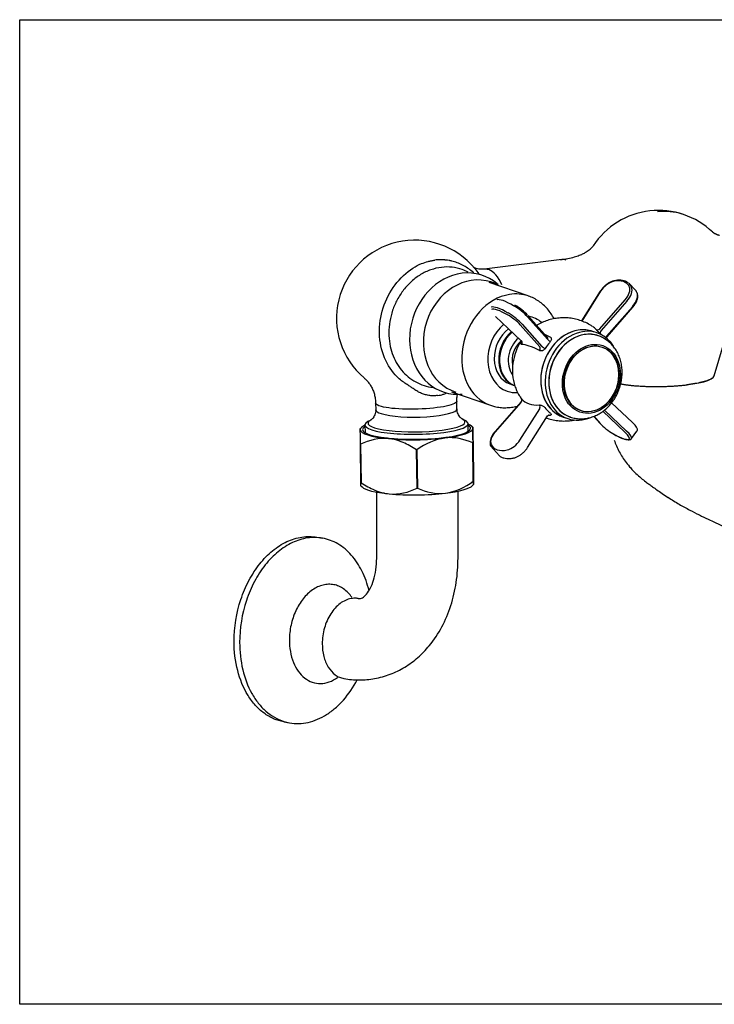
# Model space of a CAD drawing. Units: millimetres. Extents: x 869 to 1314, y 462 to 777.
# Drawn here: x 869 to 1091, y 462 to 777 of the extents above; entities that cross this region are included whole.
import ezdxf

# ---------------------------------------------------------------- set-up
doc = ezdxf.new("R2010")
doc.units = ezdxf.units.MM
doc.layers.add('2细线层', color=3, linetype='Continuous')

msp = doc.modelspace()

# ---------------------------------------------------------------- linework, layer by layer
at = {"layer": '2细线层'}
for p, q in [((1041.98, 700.03), (1017.19, 696.98)), ((1031.26, 688.4), (1018.76, 692.7)), ((1021.79, 692.1), (1019.33, 692.89)), ((1054.29, 689.88), (1048.28, 680.4)), ((1054.42, 689.91), (1048.37, 680.36)), ((1065.39, 690.45), (1063.65, 692.23)), ((1054.14, 677.86), (1062.31, 687.2)), ((1062.84, 686.76), (1054.59, 677.32)), ((1056.33, 675.53), (1064.58, 684.97)), ((1056.47, 675.35), (1064.72, 684.79)), ((1020.78, 681.87), (1028.94, 674.14)), ((1020.83, 681.84), (1028.95, 674.15)), ((1037.42, 674.59), (1031.08, 681.72)), ((1037.45, 675.1), (1031.14, 682.19)), ((1034.99, 672.07), (1028.72, 679.13)), ((1029.33, 679.38), (1035.67, 672.26)), ((1028.94, 674.14), (1028.95, 674.15)), ((1053.34, 676.57), (1051.93, 677.05)), ((1053.65, 675.67), (1053.65, 675.67)), ((1090.77, 662.8), (1094.89, 676.78)), ((1025.38, 660.28), (1026.8, 659.79)), ((1026.8, 659.79), (1026.94, 659.74)), ((1006.72, 657.71), (1019.22, 653.41)), ((982.46, 654.09), (982.48, 651.97)), ((1008.48, 652.29), (1008.45, 654.72)), ((1019.22, 653.41), (1019.23, 653.41)), ((1028.89, 654.45), (1020.64, 645.01)), ((1028.9, 654.33), (1020.73, 644.98)), ((1028.61, 642.27), (1034.93, 652.25)), ((1064.58, 647.94), (1057.94, 654.22)), ((1011.06, 648.57), (1010.11, 649.06)), ((1031.07, 639.92), (1037.45, 650)), ((1042.49, 649.63), (1043.91, 649.15)), ((1044.7, 649.67), (1044.7, 649.67)), ((1052.21, 649.88), (1054.22, 647.61)), ((1052.23, 649.89), (1054.3, 647.56)), ((1062.19, 644.84), (1055.16, 651.5)), ((1055.64, 651.88), (1062.72, 645.18)), ((977.9, 646.29), (977.54, 645.94)), ((979.04, 647.11), (979.07, 644.68)), ((980.93, 648.7), (980, 648.19)), ((1012.07, 645.08), (1012.04, 647.52)), ((1013.56, 646.4), (1013.2, 646.73)), ((1013.72, 633.07), (1013.57, 645.34)), ((1064.29, 642.75), (1066.05, 645.09)), ((977.77, 628.68), (977.61, 640.95)), ((977.67, 640.93), (977.83, 628.66)), ((1013.7, 629.1), (1013.55, 641.37)), ((1013.61, 641.39), (1013.76, 629.12)), ((1019.24, 640.43), (1022.09, 637.27)), ((995.72, 626.9), (995.57, 639.17)), ((995.69, 639.17), (995.84, 626.91)), ((977.76, 627.64), (978.13, 627.29)), ((1013.44, 627.72), (1013.78, 628.06)), ((982.81, 604.54), (982.81, 625.96)), ((1008.81, 604.54), (1008.81, 625.96)), ((963.68, 611.21), (965.45, 610.9)), ((953.15, 552.14), (954.92, 551.83))]:
    msp.add_line(p, q, dxfattribs=at)
msp.add_lwpolyline([(868.64, 776.78), (1314.14, 776.78), (1314.14, 461.78), (868.64, 461.78)], close=True, dxfattribs=at)
for centre, radius, start, end in [((1072.95, 690.75), 25, 46.1321, 146.8925), ((994.95, 681.23), 25, 39.643, 229.7317), ((1047.11, 663.38), 13.18, 330.211, 351.8086), ((957.51, 566.28), 14.68, 252.4441, 252.853), ((957.49, 566.2), 14.6, 252.8505, 259.8856)]:
    msp.add_arc(centre, radius, start, end, dxfattribs=at)
for centre, major_axis, ratio, start_param, end_param in [((1072.95, 690.75), (-7.58, -23.82), 0.850281, 3.141586, 3.513571), ((1010.33, 676.34), (-5.96, -18.75), 0.850281, 2.79395, 3.513571), ((1010.33, 676.34), (-5.96, -18.75), 0.850281, 3.513571, 6.283185), ((1013.72, 675.26), (5.61, 17.63), 0.850281, 0, 3.141494), ((1057.29, 689.5), (-3.22, -3.14), 0.555532, 3.885894, 5.115728), ((1055.84, 685.2), (-7.16, -6.99), 0.555532, 2.94217, 3.885894), ((1054.71, 689.62), (-0.422, 0.268), 0.326355, 5.654959, 6.283209), ((1060.12, 688.53), (-3.22, -3.14), 0.555532, 1.712336, 2.94217), ((1060.41, 688.23), (3.58, 3.49), 0.555532, 4.853929, 6.083763), ((1056.13, 684.9), (7.51, 7.33), 0.555532, 6.083763, 6.361262), ((1057.88, 683.11), (-7.51, -7.33), 0.555532, 2.94217, 3.141606), ((1025.24, 670.9), (-6.02, -17.49), 0.800827, 3.544117, 6.283185), ((1029.33, 680.65), (8.4, -6.3), 0.22374, 2.063247, 3.006971), ((1025.24, 670.9), (-6.02, -17.49), 0.800827, 3.141797, 3.544117), ((1062.16, 686.45), (-3.58, -3.49), 0.555532, 1.712336, 2.94217), ((1065.66, 689.17), (0.456, 0.206), 0.815016, 6.28256, 6.571439), ((1027.57, 678.31), (-8.4, 6.3), 0.22374, 5.20484, 6.148563), ((1027.28, 677.92), (8, -6), 0.22374, 2.063247, 3.006971), ((1027.9, 683.08), (4, -3), 0.22374, 0.833413, 2.063247), ((1028.19, 683.47), (-3.6, 2.7), 0.22374, 3.975006, 5.20484), ((1025.85, 680.35), (3.6, -2.7), 0.22374, 0.833413, 2.063247), ((1026.14, 680.74), (-4, 3), 0.22374, 3.975006, 5.20484), ((1028.64, 669.74), (-4.07, -11.82), 0.800827, 2.813009, 3.274627), ((1028.64, 669.74), (-4.07, -11.82), 0.800827, 4.077795, 6.283185), ((1028.64, 669.74), (-3.25, -9.46), 0.800827, 4.003575, 6.283185), ((1047.21, 663.34), (4.72, 13.71), 0.800827, 0, 3.141494), ((1047.21, 663.34), (-4.72, -13.71), 0.800827, 3.544117, 6.283185), ((1049.17, 662.67), (4.47, 13), 0.800827, 0, 3.135604), ((1047.21, 663.34), (-4.72, -13.71), 0.800827, 3.141502, 3.544117), ((1048.63, 662.86), (-4.72, -13.71), 0.800827, 2.568554, 3.544117), ((1053.56, 678.45), (-0.756, -0.655), 0.831046, 0.221659, 1.619942), ((1055.07, 677.02), (-0.637, -0.771), 0.563755, 4.794188, 6.107924), ((1030.05, 669.25), (-3.25, -9.46), 0.800827, 4.071119, 6.283185), ((1030.33, 669.15), (-3.25, -9.46), 0.800827, 4.084471, 6.265129), ((1031.47, 668.76), (2.6, 7.56), 0.800827, 0.937773, 2.636), ((1028.37, 673.37), (-0.019, -1), 0.930778, 1.084715, 2.482998), ((1048.63, 662.86), (-4.72, -13.71), 0.800827, 3.544117, 6.283185), ((1049.17, 662.67), (-4.47, -13), 0.800827, 3.544117, 6.283185), ((1038.06, 674.32), (-0.757, 0.653), 0.281066, 0.850742, 2.164478), ((1049.17, 662.67), (-4.47, -13), 0.800827, 3.134237, 3.544117), ((1056.81, 675.24), (-0.785, -0.62), 0.542917, 4.911589, 5.471528), ((1038.15, 666.46), (4.72, 13.71), 0.800827, 1.277752, 2.344519), ((1031.47, 668.76), (-2.12, -6.15), 0.800827, 4.045397, 5.379494), ((1034.41, 671.29), (-0.455, -0.891), 0.596808, 1.460719, 2.859002), ((1036.3, 671.98), (-0.838, 0.545), 0.164645, 0.820441, 2.134177), ((1051.5, 661.87), (3.47, 10.08), 0.800827, 0, 3.544117), ((1051.5, 661.87), (3.47, 10.08), 0.800827, 4.946249, 6.283185), ((1073.3, 662.78), (-17.5, -0.22), 0.191299, 0.778327, 3.082703), ((1010.33, 676.34), (-5.96, -18.75), 0.850281, 0, 0.347632), ((1028.64, 669.74), (-4.07, -11.82), 0.800827, 0, 0.330169), ((1028.32, 654.92), (-0.756, -0.655), 0.831046, 1.619942, 3.018225), ((1051.5, 661.87), (3.47, 10.08), 0.800827, 3.544117, 4.478642), ((995.48, 652.13), (-13, -0.16), 0.191299, 0.52309, 3.142001), ((1034.35, 652.84), (0.068, -0.998), 0.69654, 0.885515, 2.283798), ((995.48, 652.13), (-13, -0.16), 0.191299, 0, 0.52309), ((995.53, 647.88), (15.5, 0.19), 0.191299, 0, 0.344314), ((1037.84, 649.27), (0.068, -0.998), 0.69654, 2.628825, 3.125389), ((1048.63, 662.86), (-4.72, -13.71), 0.800827, 0, 0.63186), ((995.56, 645.84), (17.25, 0.21), 0.191299, 2.845709, 6.283185), ((995.56, 645.84), (-18, -0.22), 0.191299, 5.872045, 6.282677), ((995.54, 647.31), (16.5, 0.2), 0.191299, 2.797309, 6.283185), ((995.53, 647.88), (15.5, 0.19), 0.191299, 2.797309, 6.283185), ((995.56, 645.84), (-18, -0.22), 0.191299, 2.093887, 3.141084), ((995.54, 647.31), (16.5, 0.2), 0.191299, 0, 0.344314), ((995.56, 645.84), (-18, -0.22), 0.191299, 3.141084, 3.552731), ((995.56, 645.84), (17.25, 0.21), 0.191299, 0, 0.295914), ((1054.6, 647.95), (0.374, 0.332), 0.655308, 3.141572, 3.442307), ((1057.17, 646.34), (3.6, -2.7), 0.22374, 3.975006, 5.20484), ((995.56, 645.84), (-18, -0.22), 0.191299, 6.282677, 7.329874), ((995.56, 645.84), (-18, -0.22), 0.191299, 1.046689, 2.093887), ((1022.91, 643.66), (-3.22, -3.14), 0.555532, 4.853929, 6.083763), ((1021.02, 644.69), (0.376, -0.329), 0.117297, 2.547939, 3.141534), ((1055.74, 648.77), (8, -6), 0.22374, 5.20484, 6.148563), ((1060, 645.36), (3.6, -2.7), 0.22374, 6.148563, 7.378398), ((1060.29, 645.75), (-4, 3), 0.22374, 3.146037, 4.236805), ((995.59, 643.14), (20.75, 0.26), 0.191299, 3.661787, 3.667579), ((995.59, 643.14), (20.75, 0.26), 0.191299, 5.756182, 5.761974), ((1027.19, 646.99), (-7.16, -6.99), 0.555532, 6.083763, 7.027487), ((1025.74, 642.68), (-3.22, -3.14), 0.555532, 0.744301, 1.974135), ((1063.78, 642.97), (-0.187, 0.464), 0.96583, 2.099864, 3.142823), ((995.59, 643.14), (20.75, 0.26), 0.191299, 4.708984, 4.714777), ((995.74, 630.87), (-20.75, -0.26), 0.191299, 0.520194, 0.525987), ((995.78, 628.18), (18, 0.22), 0.191299, 3.337761, 4.188282), ((995.74, 630.87), (-20.75, -0.26), 0.191299, 1.567392, 1.573184), ((995.78, 628.18), (18, 0.22), 0.191299, 5.235479, 6.087015), ((995.74, 630.87), (-20.75, -0.26), 0.191299, 2.614589, 2.620382), ((995.78, 628.18), (18, 0.22), 0.191299, 4.188282, 5.235479)]:
    msp.add_ellipse(centre, major_axis=major_axis, ratio=ratio, start_param=start_param, end_param=end_param, dxfattribs=at)
for major_axis in [(-3.66, -10.64), (-3.5, -10.16)]:
    msp.add_ellipse((1051.46, 661.88), major_axis=major_axis, ratio=0.800827, dxfattribs=at)
for points, degree in [([(1092.46, 707.71), (1090.82, 708.24), (1090.36, 708.73)], 2), ([(1043.41, 699.89), (1042.92, 700.04), (1042.45, 700.08), (1041.98, 700.02)], 3), ([(1014.18, 697.19), (1014.62, 696.66), (1015.04, 696.07), (1015.44, 695.41)], 3), ([(1052.94, 677.68), (1052.63, 678.03), (1052.29, 678.34), (1051.9, 678.6)], 3), ([(1036.51, 676.14), (1037.04, 675.9), (1037.61, 675.64), (1038.19, 675.34)], 3), ([(1037.47, 675.08), (1037.45, 675.1)], 1), ([(1059.85, 666.47), (1059.8, 666.65), (1059.75, 666.83), (1059.69, 667)], 3), ([(1038.12, 650.17), (1037.95, 650.16), (1037.78, 650.15), (1037.61, 650.14)], 3), ([(977.56, 645.62), (977.56, 645.85), (977.55, 645.95), (977.56, 645.95)], 3), ([(1013.56, 646.06), (1013.56, 645.38), (1013.59, 643.59), (1013.61, 641.39)], 3), ([(986.59, 642.75), (983.48, 643.05), (980.46, 642.23), (977.67, 640.93)], 3), ([(1004.59, 642.97), (1001.45, 642.58), (998.44, 641.08), (995.69, 639.17)], 3), ([(1013.55, 641.37), (1010.76, 642.59), (1007.72, 643.36), (1004.59, 642.97)], 3), ([(1063.97, 642.51), (1064.21, 642.57), (1064.29, 642.77)], 2), ([(1013.78, 628.4), (1013.77, 629.08), (1013.75, 630.87), (1013.72, 633.07)], 3), ([(977.78, 627.62), (977.78, 627.62), (977.77, 628.04), (977.77, 628.68)], 3), ([(986.81, 625.08), (989.92, 624.78), (992.94, 625.6), (995.72, 626.9)], 3), ([(995.84, 626.91), (998.63, 625.68), (1001.67, 624.92), (1004.81, 625.3)], 3), ([(1004.81, 625.3), (1007.94, 625.69), (1010.95, 627.2), (1013.7, 629.1)], 3)]:
    msp.add_open_spline(points, degree=degree, dxfattribs=at)
for points, degree, knots in [([(1052.02, 704.42), (1051.96, 704.33), (1051.81, 704.13), (1051.54, 703.81), (1051.3, 703.56), (1051.11, 703.38), (1050.9, 703.2), (1050.47, 702.85), (1049.77, 702.37), (1048.82, 701.84), (1047.53, 701.26), (1045.88, 700.71), (1043.84, 700.24), (1042.33, 700.02), (1041.51, 699.94)], 3, [0, 0, 0, 0, 0.094856, 0.1703, 0.227543, 0.259097, 0.281283, 0.340743, 0.403994, 0.48606, 0.586896, 0.706411, 0.844282, 1, 1, 1, 1]), ([(992.53, 660.05), (992.41, 660.13), (991.8, 660.51), (990.69, 661.26), (988.05, 663.63), (984.89, 668.38), (983.2, 676.34), (984.47, 684.73), (988.32, 692.26), (993.05, 696.7), (996.85, 698.71), (998.87, 699.35), (1000.3, 699.7), (1001.02, 699.8), (1001.38, 699.86)], 3, [0, 0, 0, 0, 0.009759, 0.048031, 0.086287, 0.238454, 0.390585, 0.542694, 0.694852, 0.846973, 0.908141, 0.954048, 0.977041, 1, 1, 1, 1]), ([(1013.89, 695.72), (1013.7, 695.89), (1013.05, 696.47), (1011.36, 697.74), (1009.18, 698.86), (1007.29, 699.45), (1006.47, 699.64), (1006.17, 699.7), (1005.73, 699.78), (1005.31, 699.84), (1004.93, 699.88), (1004.78, 699.89), (1004.52, 699.91), (1004.17, 699.93), (1003.88, 699.94), (1003.72, 699.94), (1003.68, 699.95), (1003.63, 699.95), (1003.48, 699.95), (1002.72, 699.95), (1001.99, 699.93), (1001.38, 699.86)], 3, [0, 0, 0, 0, 0.055651, 0.190558, 0.460372, 0.595279, 0.629006, 0.645869, 0.662732, 0.730186, 0.738618, 0.747049, 0.763913, 0.797639, 0.822934, 0.829258, 0.831366, 0.833474, 0.839798, 0.865093, 1, 1, 1, 1]), ([(1003.49, 697.54), (1002.33, 697.4), (1000.07, 696.88), (996.81, 695.35), (993.88, 693.15), (991.35, 690.42), (989.31, 687.27), (987.82, 683.84), (986.9, 680.25), (986.59, 676.59), (986.89, 673.12), (987.73, 669.93), (989, 667.08), (990.71, 664.57), (992.82, 662.42), (995.28, 660.85), (997.87, 659.7), (999.89, 659.18), (1000.91, 659.06), (1000.93, 659.06)], 3, [0, 0, 0, 0, 0.068109, 0.1355, 0.202199, 0.268203, 0.333571, 0.397348, 0.460884, 0.524412, 0.58822, 0.645594, 0.703431, 0.761785, 0.820722, 0.880066, 0.93938, 0.998638, 1, 1, 1, 1]), ([(1012.08, 695.97), (1011.47, 696.3), (1009.8, 697.05), (1006.91, 697.72), (1004.65, 697.69), (1003.49, 697.54)], 3, [0, 0, 0, 0, 0.236998, 0.616521, 1, 1, 1, 1]), ([(1017.22, 697), (1016.94, 696.96), (1016.35, 696.91), (1015.42, 697), (1014.64, 697.2), (1014.1, 697.42), (1013.81, 697.59), (1013.75, 697.63), (1013.75, 697.64), (1013.75, 697.63)], 3, [0, 0, 0, 0, 0.157826, 0.343465, 0.530295, 0.696451, 0.849397, 0.994984, 1, 1, 1, 1]), ([(1022.87, 691.95), (1021.7, 694.5), (1020.16, 696.26), (1018.15, 696.98), (1017.68, 697.03), (1017.22, 696.98)], 3, [0, 0, 0, 0, 0.764342, 0.764342, 1, 1, 1, 1]), ([(1058.65, 693.22), (1058.5, 693.18), (1058.05, 693.05), (1057.3, 692.72), (1056.42, 692.17), (1055.59, 691.48), (1054.86, 690.71), (1054.47, 690.16), (1054.29, 689.88)], 3, [0, 0, 0, 0, 0.097322, 0.280551, 0.463254, 0.645375, 0.82734, 1, 1, 1, 1]), ([(1063.25, 692.55), (1063.11, 692.67), (1062.72, 692.96), (1061.94, 693.27), (1060.94, 693.45), (1059.84, 693.44), (1059.06, 693.31), (1058.65, 693.22)], 3, [0, 0, 0, 0, 0.129628, 0.343125, 0.55956, 0.780048, 1, 1, 1, 1]), ([(1039.53, 681.1), (1039.24, 681.66), (1038.59, 682.76), (1037.43, 684.26), (1036.1, 685.6), (1034.64, 686.75), (1033.05, 687.66), (1031.91, 688.21), (1031.29, 688.38), (1031.25, 688.39)], 3, [0, 0, 0, 0, 0.164337, 0.332881, 0.499558, 0.664318, 0.827317, 0.988887, 1, 1, 1, 1]), ([(1064.72, 684.79), (1064.84, 684.93), (1065.18, 685.35), (1065.67, 686.08), (1066.08, 686.97), (1066.31, 687.84), (1066.34, 688.67), (1066.21, 689.15), (1066.12, 689.38)], 3, [0, 0, 0, 0, 0.09468, 0.274412, 0.455384, 0.637994, 0.822265, 1, 1, 1, 1]), ([(1051.87, 678.58), (1051.72, 678.69), (1051.03, 679.19), (1049.67, 679.88), (1047.83, 680.62), (1045.93, 681.12), (1044.01, 681.39), (1042.08, 681.44), (1040.18, 681.27), (1038.33, 680.89), (1036.54, 680.3), (1035.1, 679.64), (1034.28, 679.16), (1033.99, 678.99)], 3, [0, 0, 0, 0, 0.029859, 0.135682, 0.240434, 0.344117, 0.446759, 0.548412, 0.649149, 0.749065, 0.848277, 0.946932, 1, 1, 1, 1]), ([(1054.37, 676.32), (1054.27, 676.41), (1054.16, 676.5), (1054.05, 676.6), (1053.93, 676.7), (1053.81, 676.81), (1053.7, 676.91), (1053.59, 677.02), (1053.47, 677.13), (1053.37, 677.23), (1053.27, 677.33), (1053.17, 677.42), (1053.09, 677.51), (1053.04, 677.57), (1052.98, 677.63), (1052.94, 677.68)], 3, [0, 0, 0, 0, 0.210489, 0.210489, 0.210489, 0.421132, 0.421132, 0.421132, 0.631074, 0.631074, 0.631074, 0.842484, 0.842484, 0.842484, 1, 1, 1, 1]), ([(1028.93, 674.13), (1029.01, 674.06), (1029.12, 673.93), (1029.19, 673.71), (1029.19, 673.59), (1029.19, 673.56)], 3, [0, 0, 0, 0, 0.319014, 0.620231, 1, 1, 1, 1]), ([(1037.42, 674.59), (1037.45, 674.62), (1037.47, 674.64), (1037.49, 674.67), (1037.52, 674.71), (1037.54, 674.76), (1037.54, 674.8), (1037.55, 674.85), (1037.55, 674.9), (1037.53, 674.95), (1037.52, 674.99), (1037.49, 675.04), (1037.46, 675.08), (1037.46, 675.08), (1037.45, 675.09), (1037.44, 675.1)], 3, [0, 0, 0, 0, 0.174872, 0.174872, 0.174872, 0.431006, 0.431006, 0.431006, 0.69322, 0.69322, 0.69322, 0.968664, 0.968664, 0.968664, 1, 1, 1, 1]), ([(1038.19, 675.34), (1038.31, 675.28), (1038.41, 675.2), (1038.48, 675.11), (1038.56, 675.01), (1038.61, 674.9), (1038.64, 674.78), (1038.67, 674.66), (1038.67, 674.53), (1038.64, 674.41), (1038.62, 674.28), (1038.57, 674.15), (1038.5, 674.02), (1038.45, 673.94), (1038.4, 673.86), (1038.33, 673.78)], 3, [0, 0, 0, 0, 0.216906, 0.216906, 0.216906, 0.433951, 0.433951, 0.433951, 0.647831, 0.647831, 0.647831, 0.858424, 0.858424, 0.858424, 1, 1, 1, 1]), ([(1044.7, 649.67), (1044.73, 649.66), (1045.24, 649.45), (1046.29, 649.23), (1047.83, 649.06), (1049.4, 649.13), (1050.95, 649.42), (1052.47, 649.93), (1053.94, 650.65), (1055.33, 651.57), (1056.63, 652.68), (1057.8, 653.97), (1058.84, 655.4), (1059.71, 656.96), (1060.41, 658.63), (1060.92, 660.36), (1061.23, 662.14), (1061.33, 663.94), (1061.22, 665.72), (1060.9, 667.46), (1060.36, 669.11), (1059.62, 670.66), (1058.69, 672.06), (1057.6, 673.29), (1056.35, 674.32), (1055.06, 675.11), (1054.16, 675.48), (1053.73, 675.62)], 3, [0, 0, 0, 0, 0.002471, 0.042555, 0.082487, 0.122434, 0.162581, 0.203074, 0.244003, 0.285396, 0.327219, 0.369401, 0.411855, 0.454506, 0.497305, 0.540225, 0.583255, 0.626383, 0.669579, 0.71278, 0.755881, 0.798742, 0.841212, 0.883169, 0.924553, 0.965386, 1, 1, 1, 1]), ([(1054.99, 675.77), (1054.95, 675.81), (1054.92, 675.84), (1054.88, 675.87), (1054.71, 676.03), (1054.54, 676.18), (1054.37, 676.32)], 3, [0, 0, 0, 0, 0.174554, 0.174554, 0.174554, 1, 1, 1, 1]), ([(1056.23, 674.8), (1056.23, 674.87), (1056.27, 675.05), (1056.36, 675.25), (1056.46, 675.34), (1056.47, 675.35)], 3, [0, 0, 0, 0, 0.344794, 0.916167, 1, 1, 1, 1]), ([(1029.18, 672.89), (1029.12, 672.89), (1029.08, 672.91), (1029.05, 672.96), (1029.02, 673), (1029.01, 673.07), (1029.02, 673.16), (1029.02, 673.24), (1029.05, 673.34), (1029.09, 673.45), (1029.1, 673.5), (1029.12, 673.54), (1029.14, 673.58)], 3, [0, 0, 0, 0, 0.299091, 0.299091, 0.299091, 0.598376, 0.598376, 0.598376, 0.893295, 0.893295, 0.893295, 1, 1, 1, 1]), ([(1034.88, 670.93), (1033.66, 671.55), (1032.56, 672.03), (1030.63, 672.7), (1029.81, 672.88), (1029.18, 672.89)], 3, [0, 0, 0, 0, 0.5, 0.5, 1, 1, 1, 1]), ([(1036.68, 671.58), (1036.59, 671.45), (1036.49, 671.33), (1036.37, 671.22), (1036.25, 671.12), (1036.12, 671.03), (1035.99, 670.96), (1035.85, 670.9), (1035.71, 670.85), (1035.57, 670.83), (1035.43, 670.81), (1035.29, 670.81), (1035.16, 670.83), (1035.06, 670.85), (1034.97, 670.88), (1034.88, 670.93)], 3, [0, 0, 0, 0, 0.210489, 0.210489, 0.210489, 0.421132, 0.421132, 0.421132, 0.631074, 0.631074, 0.631074, 0.842484, 0.842484, 0.842484, 1, 1, 1, 1]), ([(1038.33, 673.78), (1037.91, 673.3), (1037.51, 672.78), (1037.13, 672.25), (1036.98, 672.03), (1036.82, 671.8), (1036.68, 671.58)], 3, [0, 0, 0, 0, 0.708335, 0.708335, 0.708335, 1, 1, 1, 1]), ([(978.78, 662.17), (978.99, 662), (979.44, 661.59), (980.15, 660.78), (980.86, 659.77), (981.49, 658.6), (981.99, 657.29), (982.33, 655.84), (982.48, 654.76), (982.46, 654.17), (982.45, 654.1)], 3, [0, 0, 0, 0, 0.109315, 0.239202, 0.377062, 0.520565, 0.667421, 0.81608, 0.980184, 1, 1, 1, 1]), ([(1090.53, 662.45), (1090.52, 662.44), (1090.34, 662.22), (1089.79, 661.82), (1088.47, 661.26), (1086.11, 660.6), (1083.77, 660.19), (1082.03, 659.98)], 3, [0, 0, 0, 0, 0.008969, 0.207175, 0.405381, 0.603588, 1, 1, 1, 1]), ([(1002.28, 656.54), (1001.8, 656.5), (1000.87, 656.42), (999.45, 656.55), (998.1, 656.86), (996.81, 657.35), (995.6, 658), (994.54, 658.67), (993.55, 659.4), (992.91, 659.81), (992.54, 660.05)], 3, [0, 0, 0, 0, 0.136215, 0.265747, 0.390446, 0.512795, 0.63742, 0.769266, 0.866612, 1, 1, 1, 1]), ([(1027.01, 659.6), (1027.17, 659.11), (1027.58, 658.06), (1028.26, 656.73), (1028.81, 655.93), (1029.02, 655.64)], 3, [0, 0, 0, 0, 0.344459, 0.759012, 1, 1, 1, 1]), ([(1060.86, 660.27), (1064.68, 659.56), (1070.3, 659.44), (1076.56, 659.31), (1082.07, 659.98)], 2, [0.1177267, 0.1177267, 0.1177267, 0.5175637, 0.5175637, 1, 1, 1]), ([(1002.28, 656.54), (1002.89, 656.62), (1003.84, 656.82), (1004.72, 657.18), (1005.04, 657.33)], 3, [0, 0, 0, 0, 0.625512, 1, 1, 1, 1]), ([(1008.46, 654.71), (1008.45, 654.81), (1008.41, 655.42), (1008.5, 656.16), (1008.61, 656.79), (1008.64, 656.91)], 3, [0, 0, 0, 0, 0.135411, 0.829763, 1, 1, 1, 1]), ([(1028.99, 655.63), (1029, 655.62), (1029, 655.62), (1029.02, 655.58), (1029.07, 655.49), (1029.13, 655.32), (1029.15, 655.05), (1029.09, 654.73), (1028.97, 654.54), (1028.89, 654.45)], 3, [0, 0, 0, 0, 0.066794, 0.118628, 0.181782, 0.32046, 0.505566, 0.764182, 1, 1, 1, 1]), ([(1028.99, 655.63), (1028.97, 655.66), (1028.95, 655.68), (1028.97, 655.67), (1028.98, 655.67), (1028.99, 655.65), (1029.03, 655.61), (1029.05, 655.58), (1029.09, 655.54), (1029.13, 655.49)], 3, [0, 0, 0, 0, 0.319286, 0.319286, 0.319286, 0.709364, 0.709364, 0.709364, 1, 1, 1, 1]), ([(1029.13, 655.49), (1029.76, 654.77), (1030.55, 654.25), (1032.48, 653.58), (1033.61, 653.45), (1034.83, 653.53)], 3, [0, 0, 0, 0, 0.5, 0.5, 1, 1, 1, 1]), ([(992.28, 652.18), (988.95, 652.24), (986.04, 652.55), (983.1, 653.31), (982.47, 653.7), (982.47, 654.1)], 3, [0, 0, 0, 0, 0.591585, 0.591585, 1, 1, 1, 1]), ([(1008.44, 654.71), (1008.44, 654.53), (1008.31, 654.35), (1007.23, 653.59), (1005.04, 653.04), (999.22, 652.3), (995.61, 652.12), (992.28, 652.18)], 3, [0, 0, 0, 0, 0.132022, 0.132022, 0.566011, 0.566011, 1, 1, 1, 1]), ([(1010.11, 649.06), (1010.14, 649.05), (1010.05, 649.09), (1009.86, 649.23), (1009.54, 649.52), (1009.16, 649.99), (1008.8, 650.65), (1008.54, 651.44), (1008.49, 652.01), (1008.5, 652.29)], 3, [0, 0, 0, 0, 0.138913, 0.275521, 0.411001, 0.550478, 0.698478, 0.854119, 1, 1, 1, 1]), ([(1019.24, 653.43), (1019.66, 653.27), (1020.66, 652.96), (1022.28, 652.69), (1024.08, 652.61), (1025.9, 652.75), (1027.13, 653), (1027.76, 653.17), (1027.79, 653.18)], 3, [0, 0, 0, 0, 0.154589, 0.362334, 0.569901, 0.778011, 0.987308, 1, 1, 1, 1]), ([(1028.9, 654.33), (1028.89, 654.35), (1028.89, 654.38), (1028.89, 654.4), (1028.88, 654.43), (1028.88, 654.43), (1028.89, 654.44), (1028.89, 654.45)], 3, [0, 0, 0, 0, 0.422628, 0.422628, 0.422628, 0.969975, 1, 1, 1, 1]), ([(1034.83, 653.53), (1034.95, 653.54), (1035.08, 653.53), (1035.22, 653.5), (1035.36, 653.47), (1035.5, 653.43), (1035.65, 653.37), (1035.79, 653.31), (1035.93, 653.23), (1036.07, 653.15), (1036.2, 653.06), (1036.32, 652.97), (1036.43, 652.87), (1036.5, 652.8), (1036.57, 652.73), (1036.62, 652.66)], 3, [0, 0, 0, 0, 0.216906, 0.216906, 0.216906, 0.433951, 0.433951, 0.433951, 0.647831, 0.647831, 0.647831, 0.858424, 0.858424, 0.858424, 1, 1, 1, 1]), ([(1036.62, 652.66), (1036.98, 652.22), (1037.36, 651.8), (1037.76, 651.43), (1037.92, 651.27), (1038.09, 651.12), (1038.26, 650.98)], 3, [0, 0, 0, 0, 0.708335, 0.708335, 0.708335, 1, 1, 1, 1]), ([(1054.4, 652.53), (1054.44, 652.56), (1054.91, 652.83), (1055.44, 653.18), (1055.86, 653.58), (1055.91, 653.64)], 3, [0, 0, 0, 0, 0.084731, 0.880417, 1, 1, 1, 1]), ([(982.46, 651.96), (982.47, 651.87), (982.5, 651.47), (982.36, 650.78), (982.07, 650.01), (981.7, 649.43), (981.35, 649.03), (981.09, 648.8), (980.95, 648.71), (980.94, 648.71), (980.95, 648.71)], 3, [0, 0, 0, 0, 0.04796, 0.214914, 0.370679, 0.516065, 0.65293, 0.786185, 0.922405, 1, 1, 1, 1]), ([(1037.07, 649.39), (1037.16, 649.35), (1037.88, 649.1), (1039.23, 648.73), (1041.16, 648.43), (1043.08, 648.36), (1044.78, 648.49), (1045.82, 648.68), (1046.23, 648.76)], 3, [0, 0, 0, 0, 0.032935, 0.243735, 0.452413, 0.659069, 0.863849, 1, 1, 1, 1]), ([(1037.47, 649.99), (1037.49, 650.04), (1037.55, 650.15), (1037.69, 650.24), (1037.78, 650.27), (1037.79, 650.27), (1037.79, 650.27)], 3, [0, 0, 0, 0, 0.21287, 0.594396, 0.866373, 1, 1, 1, 1]), ([(1038.26, 650.98), (1038.36, 650.9), (1038.44, 650.81), (1038.5, 650.73), (1038.55, 650.65), (1038.58, 650.57), (1038.59, 650.51), (1038.6, 650.44), (1038.58, 650.38), (1038.54, 650.32), (1038.5, 650.27), (1038.43, 650.23), (1038.34, 650.21), (1038.28, 650.19), (1038.2, 650.17), (1038.12, 650.17)], 3, [0, 0, 0, 0, 0.210489, 0.210489, 0.210489, 0.421132, 0.421132, 0.421132, 0.631074, 0.631074, 0.631074, 0.842484, 0.842484, 0.842484, 1, 1, 1, 1]), ([(1013.57, 645.34), (1013.57, 645.82), (1013.56, 646.17), (1013.55, 646.47), (1013.55, 646.41), (1013.56, 646.06)], 3, [0, 0, 0, 0, 0.5, 0.5, 1, 1, 1, 1]), ([(1066.05, 645.12), (1066.12, 645.22), (1066.22, 645.44), (1066.19, 645.81), (1066.03, 646.21), (1065.71, 646.72), (1065.2, 647.32), (1064.79, 647.74), (1064.58, 647.94)], 3, [0, 0, 0, 0, 0.112423, 0.23979, 0.392672, 0.603599, 0.818175, 1, 1, 1, 1]), ([(977.61, 640.95), (977.6, 642.05), (977.59, 643.04), (977.57, 644.65), (977.56, 645.28), (977.56, 645.62)], 3, [0, 0, 0, 0, 0.5, 0.5, 1, 1, 1, 1]), ([(995.57, 639.17), (994.16, 640.1), (992.71, 640.91), (989.73, 642.16), (988.16, 642.6), (986.59, 642.75)], 3, [0, 0, 0, 0, 0.5, 0.5, 1, 1, 1, 1]), ([(1020.64, 645.01), (1020.52, 644.87), (1020.18, 644.46), (1019.69, 643.72), (1019.28, 642.84), (1019.05, 641.96), (1019.02, 641.14), (1019.15, 640.65), (1019.24, 640.43)], 3, [0, 0, 0, 0, 0.09468, 0.274412, 0.455384, 0.637994, 0.822265, 1, 1, 1, 1]), ([(1058.38, 644.31), (1058.59, 644.19), (1059.19, 643.85), (1060.13, 643.37), (1061.16, 642.91), (1062.09, 642.58), (1062.9, 642.4), (1063.51, 642.37), (1063.85, 642.46), (1063.97, 642.51)], 3, [0, 0, 0, 0, 0.083629, 0.243605, 0.404322, 0.566382, 0.730964, 0.900438, 1, 1, 1, 1]), ([(1026.7, 636.59), (1026.86, 636.62), (1027.3, 636.75), (1028.06, 637.08), (1028.94, 637.64), (1029.77, 638.32), (1030.5, 639.1), (1030.89, 639.64), (1031.07, 639.92)], 3, [0, 0, 0, 0, 0.097322, 0.280551, 0.463254, 0.645375, 0.82734, 1, 1, 1, 1]), ([(1058.77, 642.25), (1058.99, 641.63), (1059.48, 640.34), (1060.35, 638.54), (1061.42, 636.73), (1062.64, 634.99), (1064.1, 633.23), (1065.71, 631.59), (1067.33, 630.15), (1068.75, 629.02), (1069.97, 628.12), (1071.12, 627.28), (1072.5, 626.3), (1074.15, 625.16), (1075.34, 624.38), (1075.98, 623.96)], 3, [0, 0, 0, 0, 0.053367, 0.112665, 0.169057, 0.235158, 0.314139, 0.404699, 0.494032, 0.578317, 0.641963, 0.707172, 0.788694, 0.886735, 1, 1, 1, 1]), ([(1022.09, 637.27), (1022.23, 637.14), (1022.63, 636.85), (1023.42, 636.54), (1024.42, 636.36), (1025.52, 636.37), (1026.3, 636.49), (1026.7, 636.59)], 3, [0, 0, 0, 0, 0.134462, 0.346773, 0.562006, 0.781269, 1, 1, 1, 1]), ([(977.83, 628.66), (979.24, 627.73), (980.68, 626.92), (983.67, 625.67), (985.24, 625.24), (986.81, 625.08)], 3, [0, 0, 0, 0, 0.5, 0.5, 1, 1, 1, 1]), ([(1013.76, 629.12), (1013.77, 628.64), (1013.77, 628.29), (1013.78, 627.99), (1013.78, 628.05), (1013.78, 628.4)], 3, [0, 0, 0, 0, 0.5, 0.5, 1, 1, 1, 1]), ([(1075.94, 623.99), (1077.15, 623.2), (1079.48, 621.77), (1082.83, 619.93), (1085.9, 618.37), (1088.69, 617.03), (1091.36, 615.78), (1093.86, 614.63), (1096.13, 613.57), (1097.95, 612.71), (1099.34, 612.03), (1100.38, 611.51), (1101.24, 611.08), (1102.08, 610.64), (1102.84, 610.24), (1103.57, 609.84), (1104.36, 609.4), (1105.38, 608.81), (1106.67, 608.04), (1108.23, 607.04), (1109.35, 606.26), (1109.95, 605.82)], 3, [0, 0, 0, 0, 0.099149, 0.190708, 0.274647, 0.350959, 0.419657, 0.494834, 0.558138, 0.609575, 0.649151, 0.677313, 0.702907, 0.729395, 0.75678, 0.775705, 0.801273, 0.83651, 0.881401, 0.935916, 1, 1, 1, 1]), ([(937.2, 577.9), (937.2, 582.41), (938.31, 589.2), (941.75, 597.37), (945.16, 602.69), (949.27, 606.96), (953.88, 609.97), (958.78, 611.52), (962.11, 611.49), (963.68, 611.21)], 3, [0, 0, 0, 0, 0.284362, 0.423821, 0.556613, 0.6804, 0.794362, 0.899732, 1, 1, 1, 1]), ([(965.45, 610.9), (963.88, 611.18), (960.55, 611.21), (955.65, 609.66), (951.04, 606.65), (946.93, 602.38), (943.52, 597.05), (940.07, 588.89), (938.97, 582.1), (938.97, 577.58)], 3, [0, 0, 0, 0, 0.100268, 0.205638, 0.319599, 0.443385, 0.576178, 0.715638, 1, 1, 1, 1]), ([(980.35, 594.13), (979.82, 596.29), (978.39, 600.35), (975.03, 605.54), (971.31, 608.71), (968.02, 610.28), (966.31, 610.75), (965.45, 610.9)], 3, [0, 0, 0, 0, 0.282063, 0.540283, 0.776473, 0.889144, 1, 1, 1, 1]), ([(979.56, 593.04), (980.01, 593.59), (980.9, 595), (981.94, 597.61), (982.65, 600.88), (982.81, 603.28), (982.81, 604.54)], 3, [0, 0, 0, 0, 0.175917, 0.409795, 0.689253, 1, 1, 1, 1]), ([(999.63, 576.5), (1001.16, 578.36), (1003.86, 582.46), (1006.72, 589.34), (1008.44, 596.79), (1008.81, 601.94), (1008.81, 604.54)], 3, [0, 0, 0, 0, 0.240312, 0.486924, 0.740435, 1, 1, 1, 1]), ([(974.83, 592), (974.13, 593.03), (972.85, 594.4), (970.76, 595.58), (969.1, 596.09), (967.38, 596.22), (965.01, 595.89), (962.05, 594.47), (959.06, 591.55), (956.73, 587.65), (955.24, 583.12), (954.88, 579.89), (954.88, 578.28)], 3, [0, 0, 0, 0, 0.114103, 0.167519, 0.219629, 0.271671, 0.324893, 0.438348, 0.565125, 0.704412, 0.851577, 1, 1, 1, 1]), ([(977.58, 591.58), (977.83, 591.62), (978.28, 591.83), (978.94, 592.34), (979.34, 592.77), (979.56, 593.04)], 3, [0, 0, 0, 0, 0.300337, 0.582219, 1, 1, 1, 1]), ([(974.59, 591.59), (973.98, 591.48), (972.73, 591.07), (970.99, 590.01), (969.4, 588.53), (967.52, 586.01), (965.87, 582.19), (965.4, 578.85), (965.4, 577.16)], 3, [0, 0, 0, 0, 0.102446, 0.21202, 0.329792, 0.455483, 0.723864, 1, 1, 1, 1]), ([(976.87, 591.6), (976.69, 591.63), (975.93, 591.73), (975.16, 591.69), (974.59, 591.59)], 3, [0, 0, 0, 0, 0.24796, 1, 1, 1, 1]), ([(976.87, 591.6), (976.95, 591.58), (977.18, 591.55), (977.42, 591.55), (977.58, 591.58)], 3, [0, 0, 0, 0, 0.30754, 1, 1, 1, 1]), ([(953.15, 552.14), (952.02, 552.35), (949.76, 553.03), (946.65, 554.85), (943.88, 557.4), (940.64, 561.79), (937.89, 568.71), (937.2, 574.75), (937.2, 577.9)], 3, [0, 0, 0, 0, 0.105552, 0.214035, 0.327858, 0.448583, 0.711668, 1, 1, 1, 1]), ([(938.97, 577.58), (938.97, 574.65), (939.57, 568.99), (941.97, 562.43), (944.81, 558.12), (947.25, 555.51), (950.01, 553.51), (952.05, 552.61), (953.08, 552.28)], 3, [0, 0, 0, 0, 0.285705, 0.548746, 0.670317, 0.785239, 0.894545, 1, 1, 1, 1]), ([(954.88, 578.28), (954.88, 575.87), (955.45, 572.31), (957.58, 568.32), (959.64, 566.1), (962.14, 564.7), (964.91, 564.26), (967.73, 564.81), (969.45, 565.75), (970.26, 566.33)], 3, [0, 0, 0, 0, 0.292611, 0.424245, 0.544701, 0.656714, 0.765767, 0.878448, 1, 1, 1, 1]), ([(965.4, 577.16), (965.4, 575.8), (965.7, 573.18), (967.08, 569.68), (969, 567.46), (970.84, 566.38), (971.82, 566.09), (972.31, 566)], 3, [0, 0, 0, 0, 0.288644, 0.55201, 0.78574, 0.894342, 1, 1, 1, 1]), ([(982.14, 565.98), (983.83, 566.29), (987.18, 567.21), (991.86, 569.51), (996.08, 572.62), (998.51, 575.15), (999.63, 576.5)], 3, [0, 0, 0, 0, 0.248219, 0.497053, 0.7473, 1, 1, 1, 1]), ([(954.92, 551.83), (955.9, 551.66), (957.9, 551.51), (960.94, 551.9), (963.96, 552.89), (966.88, 554.44), (969.67, 556.54), (973.2, 560.06), (975.36, 563.27), (976.58, 565.56)], 3, [0, 0, 0, 0, 0.108403, 0.219056, 0.333902, 0.454372, 0.581292, 0.714889, 1, 1, 1, 1]), ([(972.31, 566), (973.93, 565.71), (977.23, 565.41), (980.52, 565.7), (982.14, 565.98)], 3, [0, 0, 0, 0, 0.50054, 1, 1, 1, 1])]:
    msp.add_open_spline(points, degree=degree, knots=knots, dxfattribs=at)

doc.saveas('drawing.dxf')
